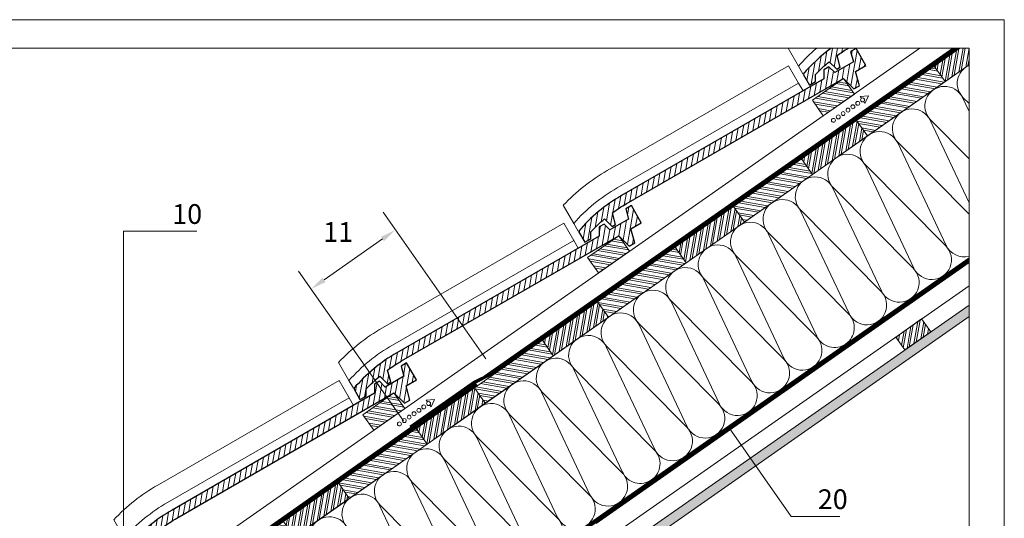
# Model space of a CAD drawing. Units: millimetres. Extents: x 0 to 2281, y 0 to 1575.
# Drawn here: x 982 to 2228, y 944 to 1575 of the extents above; entities that cross this region are included whole.
import ezdxf

# ---------------------------------------------------------------- set-up
doc = ezdxf.new("R2010")
doc.units = ezdxf.units.MM
doc.header["$LTSCALE"] = 15
doc.header["$MEASUREMENT"] = 0
doc.linetypes.add('LUDALIN2', pattern=[1.2, 0.2, -0.2, 0.2, -0.6])
doc.linetypes.add('USPBLIN2', pattern=[1.6, 0.2, -0.2, 0.2, -0.2, 0.2, -0.6])
for name, color, linetype, lineweight in [('D-KON-A', 7, 'CONTINUOUS', 9), ('D-LT', 7, 'CONTINUOUS', 13), ('D-LT-K', 7, 'CONTINUOUS', 13), ('D-LUDA', 160, 'CONTINUOUS', 9), ('D-LUDA-CL', 160, 'LUDALIN2', 13), ('D-SCH', 7, 'CONTINUOUS', 18), ('D-USPB', 230, 'CONTINUOUS', 9), ('D-USPB-CL', 230, 'USPBLIN2', 13), ('D-ZGA', 7, 'CONTINUOUS', 13), ('D-ZGS', 7, 'CONTINUOUS', 30), ('INN-UK', 7, 'CONTINUOUS', 13), ('INN-VKL', 7, 'CONTINUOUS', 18), ('SCHR-HLZ', 7, 'CONTINUOUS', 9), ('SCHR-INN', 7, 'CONTINUOUS', 9), ('SCHR-WDM', 7, 'CONTINUOUS', 9), ('SCHR-ZG', 7, 'CONTINUOUS', 9), ('SYB', 1, 'CONTINUOUS', 9), ('Z-LGD-LUDA', 160, 'CONTINUOUS', 9), ('Z-LGD-USPB', 240, 'CONTINUOUS', 9), ('ZMF-Rahmen', 6, 'CONTINUOUS', 9)]:
    doc.layers.add(name, color=color, linetype=linetype, lineweight=lineweight)
doc.styles.add('ArialNarrow', font='Arialn.ttf')
pattern_1 = [(135, (-1544.814, -779.688), (-5.3033, -5.3033), []), (135, (-1544.814, -776.1525), (-5.3033, -5.3033), [])]
pattern_2 = [(45, (-1544.814, -779.688), (-5.3033, 5.3033), []), (45, (-1541.2785, -779.688), (-5.3033, 5.3033), [])]
pattern_3 = [(45, (-1144.814, -779.688), (-5.3033, 5.3033), []), (45, (-1141.2785, -779.688), (-5.3033, 5.3033), [])]
pattern_4 = [(135, (-1144.814, -779.688), (-5.3033, -5.3033), []), (135, (-1144.814, -776.1525), (-5.3033, -5.3033), [])]
pattern_5 = [(170, (838.8734, -375.1224), (-1.302361, -7.386058), []), (170, (836.8455, -372.226), (-1.30236, -7.386058), [])]
pattern_6 = [(80, (838.8734, -375.1224), (-7.386058, 1.30236), []), (80, (841.7696, -373.0945), (-7.386058, 1.30236), [])]

# ---------------------------------------------------------------- blocks, each defined once
blk = doc.blocks.new('SCHR-WDM')
at = {"layer": 'SCHR-WDM'}
blk.add_lwpolyline([(0, 0, 0.464893), (12.32, 14.61), (0.18, 85.39, -1.186141), (24.82, 85.39), (12.68, 14.61, 1.186141), (37.32, 14.61), (25.18, 85.39, -1.186141), (49.82, 85.39), (37.68, 14.61, 1.186141), (62.32, 14.61), (50.18, 85.39, -1.186141), (74.82, 85.39), (62.68, 14.61, 1.186141), (87.32, 14.61), (75.18, 85.39, -1.186141), (99.82, 85.39), (87.68, 14.61, 1.186141), (112.32, 14.61), (100.18, 85.39, -1.186141), (124.82, 85.39), (112.68, 14.61, 1.186141), (137.32, 14.61), (125.18, 85.39, -1.186141), (149.82, 85.39), (137.68, 14.61, 0.464893), (150, 0, 0.464893), (162.32, 14.61), (150.18, 85.39, -1.186141), (174.82, 85.39), (162.68, 14.61, 1.186141), (187.32, 14.61), (175.18, 85.39, -1.186141), (199.82, 85.39), (187.68, 14.61, 1.186141), (212.32, 14.61), (200.18, 85.39, -1.186141), (224.82, 85.39), (212.68, 14.61, 1.186141), (237.32, 14.61), (225.18, 85.39, -1.186141), (249.82, 85.39), (237.68, 14.61, 1.186141), (262.32, 14.61), (250.18, 85.39, -1.186141), (274.82, 85.39), (262.68, 14.61, 1.186141), (287.32, 14.61), (275.18, 85.39, -1.186141), (299.82, 85.39), (287.68, 14.61, 0.464893), (300, 0)], format="xyb", dxfattribs=at)
blk = doc.blocks.new('SCHAL')
at = {"layer": 'SCHR-HLZ'}
h = blk.add_hatch(dxfattribs=at)
h.set_pattern_fill('ANSI32', color=256, scale=20, style=0)
h.set_pattern_definition(pattern_2)
h.paths.add_polyline_path([(0, 0), (85, 0), (85, 24), (0, 24)])
h = blk.add_hatch(dxfattribs=at)
h.set_pattern_fill('ANSI32', color=256, scale=20, angle=90, style=0)
h.set_pattern_definition(pattern_1)
h.paths.add_polyline_path([(85, 0), (205, 0), (205, 24), (85, 24)])
h = blk.add_hatch(dxfattribs=at)
h.set_pattern_fill('ANSI32', color=256, scale=20, style=0)
h.set_pattern_definition(pattern_2)
h.paths.add_polyline_path([(205, 0), (295, 0), (295, 24), (205, 24)])
h = blk.add_hatch(dxfattribs=at)
h.set_pattern_fill('ANSI32', color=256, scale=20, angle=90, style=0)
h.set_pattern_definition(pattern_1)
h.paths.add_polyline_path([(295, 0), (400, 0), (400, 24), (295, 24)])
h = blk.add_hatch(dxfattribs=at)
h.set_pattern_fill('ANSI32', color=256, scale=20, style=0)
h.set_pattern_definition(pattern_3)
h.paths.add_polyline_path([(400, 0), (485, 0), (485, 24), (400, 24)])
h = blk.add_hatch(dxfattribs=at)
h.set_pattern_fill('ANSI32', color=256, scale=20, angle=90, style=0)
h.set_pattern_definition(pattern_4)
h.paths.add_polyline_path([(485, 0), (605, 0), (605, 24), (485, 24)])
h = blk.add_hatch(dxfattribs=at)
h.set_pattern_fill('ANSI32', color=256, scale=20, style=0)
h.set_pattern_definition(pattern_3)
h.paths.add_polyline_path([(605, 0), (695, 0), (695, 24), (605, 24)])
h = blk.add_hatch(dxfattribs=at)
h.set_pattern_fill('ANSI32', color=256, scale=20, angle=90, style=0)
h.set_pattern_definition(pattern_4)
h.paths.add_polyline_path([(695, 0), (800, 0), (800, 24), (695, 24)])
at = {"layer": 'D-SCH'}
for points in [[(0, 0), (85, 0), (85, 24), (0, 24)], [(85, 0), (205, 0), (205, 24), (85, 24)], [(205, 0), (295, 0), (295, 24), (205, 24)], [(295, 0), (400, 0), (400, 24), (295, 24)], [(400, 0), (485, 0), (485, 24), (400, 24)], [(485, 0), (605, 0), (605, 24), (485, 24)], [(605, 0), (695, 0), (695, 24), (605, 24)], [(695, 0), (800, 0), (800, 24), (695, 24)]]:
    blk.add_lwpolyline(points, close=True, dxfattribs=at)
blk = doc.blocks.new('LUPF')
at = {"layer": 'SYB', "color": 1}
blk.add_lwpolyline([(-2.5, 45), (-5.3, 45), (0, 54.2), (5.3, 45), (2.5, 45)], dxfattribs=at)
for centre in [(0, 45), (0, 37.5), (0, 30), (0, 22.5), (0, 15), (0, 7.5), (0, 0)]:
    blk.add_circle(centre, 2.5, dxfattribs=at)

msp = doc.modelspace()

# ---------------------------------------------------------------- hatches: boundary and pattern name
at = {"layer": 'SCHR-HLZ'}
h = msp.add_hatch(dxfattribs=at)
h.set_pattern_fill('ANSI32', color=256, scale=20, angle=35, style=0)
h.paths.add_polyline_path([(2182.9, 1517.8), (2182.9, 1538.9), (2171.2, 1538.9), (2138.9, 1516.3), (2152.7, 1496.6), (2178.6, 1514.8, -0.001976), (2178.7, 1514.9)])
h = msp.add_hatch(dxfattribs=at)
h.set_pattern_fill('ANSI32', color=256, scale=20, angle=125, style=0)
h.set_pattern_definition([(170, (1166.534, -145.692), (-1.30236, -7.386058), []), (170, (1164.506, -142.796), (-1.30236, -7.386058), [])])
h.paths.add_polyline_path([(2054.4, 1427.8), (2152.7, 1496.6), (2138.9, 1516.3), (2040.6, 1447.5)])
h = msp.add_hatch(dxfattribs=at)
h.set_pattern_fill('ANSI32', color=256, scale=20, angle=125, style=0)
h.set_pattern_definition([(170, (835.24, 574.874), (-1.30236, -7.38606), []), (170, (833.212, 577.7704), (-1.30236, -7.38606), [])])
h.paths.add_polyline_path([(1998.5, 1453.4), (2037.9, 1480.9), (2024.1, 1500.6), (1984.8, 1473.1)])
h = msp.add_hatch(dxfattribs=at)
h.set_pattern_fill('ANSI32', color=256, scale=20, angle=35, style=0)
h.set_pattern_definition([(80, (1166.534, -145.692), (-7.386058, 1.30236), []), (80, (1169.4304, -143.664), (-7.386058, 1.30236), [])])
h.paths.add_polyline_path([(1984.8, 1379.1), (2054.4, 1427.8), (2040.6, 1447.5), (1971, 1398.7)])
h = msp.add_hatch(dxfattribs=at)
h.set_pattern_fill('ANSI32', color=256, scale=20, angle=125, style=0)
h.set_pattern_definition(pattern_5)
h.paths.add_polyline_path([(1898.8, 1318.8), (1984.8, 1379.1), (1971, 1398.7), (1885, 1338.5)])
h = msp.add_hatch(dxfattribs=at)
h.set_pattern_fill('ANSI32', color=256, scale=20, angle=35, style=0)
h.set_pattern_definition(pattern_6)
h.paths.add_polyline_path([(1825, 1267.2), (1898.8, 1318.8), (1885, 1338.5), (1811.3, 1286.9)])
h = msp.add_hatch(dxfattribs=at)
h.set_pattern_fill('ANSI32', color=256, scale=20, angle=125, style=0)
h.set_pattern_definition([(170, (550.9945, 375.843), (-1.30236, -7.38606), []), (170, (548.9666, 378.739), (-1.30236, -7.38606), [])])
h.paths.add_polyline_path([(1714.3, 1254.4), (1753.6, 1281.9), (1739.9, 1301.6), (1700.5, 1274)])
h = msp.add_hatch(dxfattribs=at)
h.set_pattern_fill('ANSI32', color=256, scale=20, angle=125, style=0)
h.set_pattern_definition(pattern_5)
h.paths.add_polyline_path([(1726.7, 1198.4), (1825, 1267.2), (1811.3, 1286.9), (1713, 1218)])
h = msp.add_hatch(dxfattribs=at)
h.set_pattern_fill('ANSI32', color=256, scale=20, angle=35, style=0)
h.set_pattern_definition(pattern_6)
h.paths.add_polyline_path([(1657.1, 1149.6), (1726.7, 1198.4), (1713, 1218), (1643.3, 1169.3)])
h = msp.add_hatch(dxfattribs=at)
h.set_pattern_fill('ANSI32', color=256, scale=20, angle=35, style=0)
h.set_pattern_definition([(80, (-301.743, -221.25), (-7.386058, 1.302361), []), (80, (-298.847, -219.222), (-7.386058, 1.302361), [])])
h.paths.add_polyline_path([(2090.1, 1173.3), (2122.9, 1196.2), (2134.4, 1179.8), (2101.6, 1156.9)])
h = msp.add_hatch(dxfattribs=at)
h.set_pattern_fill('ANSI32', color=256, scale=20, angle=125, style=0)
h.set_pattern_definition([(170, (266.749, 176.812), (-1.30236, -7.38606), []), (170, (264.721, 179.708), (-1.30236, -7.38606), [])])
h.paths.add_polyline_path([(1430.1, 1055.4), (1469.4, 1082.9), (1455.6, 1102.5), (1416.3, 1075)])
at = {"layer": 'SCHR-INN'}
h = msp.add_hatch(dxfattribs=at)
h.set_pattern_fill('AR-SAND', color=256, scale=3, style=0)
h.set_pattern_definition([(37.5, (-301.743, -221.25), (-0.18898, 5.780471), [0, -4.56, 0, -5.1, 0, -4.875]), (7.5, (-301.743, -221.25), (5.30933, 8.466438), [0, -2.46, 0, -4.11, 0, -1.575]), (327.5, (-305.433, -221.25), (9.342426, 0.016977), [0, -1.5, 0, -5.4, 0, -7.05]), (317.5, (-305.433, -221.25), (9.01838, 2.633027), [0, -0.75, 0, -3.54, 0, -4.05])])
h.paths.add_polyline_path([(2182.9, 1199.2), (2182.9, 1213.8), (1642.3, 835.3), (1649.2, 825.4)])
at = {"layer": 'SCHR-ZG'}
h = msp.add_hatch(dxfattribs=at)
h.set_pattern_fill('ANSI31', color=256, scale=50, angle=35, style=0)
edge = h.paths.add_edge_path()
edge.add_line((2005.7, 1515.4), (1999.4, 1511.7))
edge.add_line((1999.4, 1511.7), (1999.4, 1500.2))
edge.add_line((1999.4, 1500.2), (1743.4, 1352.4))
edge.add_arc((1848.2, 1170.9), 209.5, 120, 139.5158)
edge.add_line((1688.8, 1307), (1696.8, 1293.2))
edge.add_line((1696.8, 1293.2), (1704.6, 1297.7))
edge.add_line((1704.6, 1297.7), (1704.6, 1306.6))
edge.add_arc((1848.2, 1170.9), 197.5, 129.7695, 136.6296, ccw=False)
edge.add_line((1721.8, 1322.8), (1731.4, 1313.2))
edge.add_line((1731.4, 1313.2), (1735.8, 1315.7))
edge.add_line((1735.8, 1315.7), (1731.8, 1330.5))
edge.add_arc((1848.2, 1170.9), 197.5, 120, 126.1064, ccw=False)
edge.add_line((1749.4, 1342), (2024.1, 1500.6))
edge.add_line((2024.1, 1500.6), (2037.3, 1487.4))
edge.add_line((2037.3, 1487.4), (2044.2, 1491.4))
edge.add_line((2044.2, 1491.4), (2039.4, 1509.4))
edge.add_line((2039.4, 1509.4), (2052.5, 1517))
edge.add_line((2052.5, 1517), (2040, 1538.7))
edge.add_line((2040, 1538.7), (2033.1, 1534.7))
edge.add_line((2033.1, 1534.7), (2036.6, 1521.7))
edge.add_line((2036.6, 1521.7), (2013, 1508.1))
edge.add_line((2013, 1508.1), (2005.7, 1515.4))
h = msp.add_hatch(dxfattribs=at)
h.set_pattern_fill('ANSI31', color=256, scale=50, angle=35, style=0)
h.paths.add_polyline_path([(2016, 1529.6, -0.02124), (2030, 1538.9), (2008.4, 1538.9, 0.057778), (1973.1, 1506), (1981, 1492.2), (1988.8, 1496.7), (1988.8, 1505.6, -0.029942), (2006.1, 1521.8), (2015.7, 1512.2), (2020, 1514.7)])
h = msp.add_hatch(dxfattribs=at)
h.set_pattern_fill('ANSI31', color=256, scale=50, angle=35, style=0)
h.paths.add_polyline_path([(1755.1, 1310.4), (1768.3, 1318), (1755.8, 1339.6), (1748.9, 1335.6), (1752.3, 1322.6), (1728.7, 1309), (1721.4, 1316.3), (1715.1, 1312.7), (1715.1, 1301.1), (1535.5, 1197.4), (1542.4, 1187.6), (1739.9, 1301.6), (1753, 1288.4), (1760, 1292.4)])
h.paths.add_polyline_path([(1542.4, 1187.6), (1535.5, 1197.4), (1459.2, 1153.4, 0.050886), (1424.7, 1128.5), (1431.6, 1118.6, -0.009987), (1437.6, 1123.7), (1447.2, 1114.1), (1451.5, 1116.6), (1447.5, 1131.5, -0.02665), (1465.2, 1143)])
h.paths.add_polyline_path([(1431.6, 1118.6), (1424.7, 1128.5, 0.034325), (1404.6, 1108), (1412.6, 1094.1), (1420.3, 1098.6), (1420.3, 1107.6, -0.019949)])
h = msp.add_hatch(dxfattribs=at)
h.set_pattern_fill('ANSI31', color=256, scale=50, angle=35, style=0)
h.paths.add_polyline_path([(1446.5, 1097.3), (1433.8, 1115.4), (1430.9, 1113.7), (1430.9, 1102.1), (1174.9, 954.3, 0.08536), (1120.3, 908.9), (1128.3, 895.1), (1136.1, 899.6), (1136.1, 908.5, -0.029942), (1153.3, 924.7), (1162.9, 915.1), (1167.3, 917.6), (1163.3, 932.5, -0.02665), (1180.9, 944)])
h.paths.add_polyline_path([(1470.9, 1111.4), (1484, 1119), (1471.5, 1140.6), (1464.6, 1136.6), (1468.1, 1123.6), (1444.5, 1110), (1437.2, 1117.3), (1433.8, 1115.4), (1446.5, 1097.3), (1455.6, 1102.5), (1468.8, 1089.4), (1475.7, 1093.4)])

# ---------------------------------------------------------------- linework, layer by layer
at = {"layer": 'D-KON-A'}
msp.add_lwpolyline([(869.7, 354.1), (858.4, 346.3), (411.3, 139.3), (346.5, 231.9), (2182.9, 1517.8)], dxfattribs=at)
at = {"layer": 'D-KON-A', "lineweight": 9}
msp.add_lwpolyline([(2182.9, 1273.7), (1125, 532.9), (1072.7, 532.9), (1072.7, 496.3)], dxfattribs=at)
at = {"layer": 'D-LT'}
for points in [[(1998.5, 1453.4), (2037.9, 1480.9), (2024.1, 1500.6), (1984.8, 1473.1)], [(1714.3, 1254.4), (1753.6, 1281.9), (1739.9, 1301.6), (1700.5, 1274)], [(1430.1, 1055.4), (1469.4, 1082.9), (1455.6, 1102.5), (1416.3, 1075)]]:
    msp.add_lwpolyline(points, close=True, dxfattribs=at)
at = {"layer": 'D-LT-K', "lineweight": 13}
msp.add_line((316.1, 275.3), (2120.6, 1538.9), dxfattribs=at)
at = {"layer": 'D-LT-K', "lineweight": 5}
for p, q in [((2162.4, 1538.9), (1569.5, 1123.7)), ((1476.6, 1058.6), (329.8, 255.7))]:
    msp.add_line(p, q, dxfattribs=at)
at = {"layer": 'D-LUDA'}
for points in [[(2182.9, 1272.4), (1427.5, 743.5)], [(2182.9, 1268.8), (1429.2, 741)]]:
    msp.add_lwpolyline(points, dxfattribs=at)
at = {"layer": 'D-LUDA-CL', "const_width": 2.5}
msp.add_lwpolyline([(2182.9, 1270.6), (1428.4, 742.3)], dxfattribs=at)
at = {"layer": 'D-SCH'}
msp.add_lwpolyline([(2171.2, 1538.9), (2138.9, 1516.3), (2152.7, 1496.6), (2182.9, 1517.8)], dxfattribs=at)
for points in [[(2054.4, 1427.8), (2152.7, 1496.6), (2138.9, 1516.3), (2040.6, 1447.5)], [(1984.8, 1379.1), (2054.4, 1427.8), (2040.6, 1447.5), (1971, 1398.7)], [(1898.8, 1318.8), (1984.8, 1379.1), (1971, 1398.7), (1885, 1338.5)], [(1825, 1267.2), (1898.8, 1318.8), (1885, 1338.5), (1811.3, 1286.9)], [(1726.7, 1198.4), (1825, 1267.2), (1811.3, 1286.9), (1713, 1218)], [(1657.1, 1149.6), (1726.7, 1198.4), (1713, 1218), (1643.3, 1169.3)]]:
    msp.add_lwpolyline(points, close=True, dxfattribs=at)
at = {"layer": 'D-USPB'}
for points in [[(1475.5, 1060.3), (1557.5, 1117.7), (1575.5, 1126.7), (2164.2, 1538.9)], [(1477.2, 1057.8), (1559, 1115.1), (1577.1, 1124.1), (2169.4, 1538.9)]]:
    msp.add_lwpolyline(points, dxfattribs=at)
at = {"layer": 'D-USPB', "linetype": 'USPBLIN2', "const_width": 2.5}
msp.add_lwpolyline([(330.7, 254.4), (396.2, 300.3), (421.4, 316.7), (1559.9, 1113.9)], dxfattribs=at)
at = {"layer": 'D-USPB', "linetype": 'Continuous'}
for points in [[(329.8, 255.7), (395.4, 301.6), (420.5, 318), (1559.1, 1115.2)], [(331.5, 253.2), (397.1, 299.1), (422.2, 315.5), (1560.8, 1112.7)]]:
    msp.add_lwpolyline(points, dxfattribs=at)
at = {"layer": 'D-USPB-CL', "linetype": 'USPBLIN2', "const_width": 2.5}
msp.add_lwpolyline([(1476.3, 1059.1), (1558.2, 1116.4), (1576.3, 1125.4), (2166.8, 1538.9)], dxfattribs=at)
at = {"layer": 'D-ZGA'}
msp.add_lwpolyline([(1967.1, 1516.3), (1954.1, 1538.9)], dxfattribs=at)
for points in [[(1972.7, 1506.6), (1967.1, 1516.3, -0.036702), (1990.3, 1538.9, -0.036702)], [(1682.9, 1317.2), (1669.7, 1340.1, -0.072281), (1725.2, 1383.9), (1954.7, 1516.4), (1967.3, 1494.6)], [(1688.5, 1307.5), (1682.9, 1317.2, -0.080846), (1737.8, 1362.1), (1967.3, 1494.6), (1972.9, 1484.9)], [(1398.6, 1118.2), (1385.4, 1141.1, -0.072281), (1441, 1184.9), (1670.5, 1317.4), (1683.1, 1295.6)], [(1404.2, 1108.5), (1398.6, 1118.2, -0.080846), (1453.6, 1163.1), (1683.1, 1295.6), (1688.7, 1285.9)], [(1114.4, 919.2), (1101.2, 942.1, -0.072281), (1156.7, 985.9), (1386.2, 1118.4), (1398.8, 1096.5)], [(1120, 909.5), (1114.4, 919.2, -0.080846), (1169.3, 964), (1398.8, 1096.5), (1404.4, 1086.8)]]:
    msp.add_lwpolyline(points, format="xyb", dxfattribs=at)
at = {"layer": 'D-ZGS'}
for points in [[(2005.7, 1515.4), (1999.4, 1511.7), (1999.4, 1500.2), (1743.4, 1352.4, 0.08536), (1688.8, 1307), (1696.8, 1293.2), (1704.6, 1297.7), (1704.6, 1306.6, -0.029942), (1721.8, 1322.8), (1731.4, 1313.2), (1735.8, 1315.7), (1731.8, 1330.5, -0.02665), (1749.4, 1342), (2024.1, 1500.6), (2037.3, 1487.4), (2044.2, 1491.4), (2039.4, 1509.4), (2052.5, 1517), (2040, 1538.7), (2033.1, 1534.7), (2036.6, 1521.7), (2013, 1508.1)], [(1721.4, 1316.3), (1715.1, 1312.7), (1715.1, 1301.1), (1459.2, 1153.4, 0.08536), (1404.6, 1108), (1412.6, 1094.1), (1420.3, 1098.6), (1420.3, 1107.6, -0.029942), (1437.6, 1123.7), (1447.2, 1114.1), (1451.5, 1116.6), (1447.5, 1131.5, -0.02665), (1465.2, 1143), (1739.9, 1301.6), (1753, 1288.4), (1760, 1292.4), (1755.1, 1310.4), (1768.3, 1318), (1755.8, 1339.6), (1748.9, 1335.6), (1752.3, 1322.6), (1728.7, 1309)], [(1437.2, 1117.3), (1430.9, 1113.7), (1430.9, 1102.1), (1174.9, 954.3, 0.08536), (1120.3, 908.9), (1128.3, 895.1), (1136.1, 899.6), (1136.1, 908.5, -0.029942), (1153.3, 924.7), (1162.9, 915.1), (1167.3, 917.6), (1163.3, 932.5, -0.02665), (1180.9, 944), (1455.6, 1102.5), (1468.8, 1089.4), (1475.7, 1093.4), (1470.9, 1111.4), (1484, 1119), (1471.5, 1140.6), (1464.6, 1136.6), (1468.1, 1123.6), (1444.5, 1110)]]:
    msp.add_lwpolyline(points, format="xyb", close=True, dxfattribs=at)
msp.add_lwpolyline([(2008.4, 1538.9, 0.057778), (1973.1, 1506), (1981, 1492.2), (1988.8, 1496.7), (1988.8, 1505.6, -0.029942), (2006.1, 1521.8), (2015.7, 1512.2), (2020, 1514.7), (2016, 1529.6, -0.02124), (2030, 1538.9)], format="xyb", dxfattribs=at)
at = {"layer": 'INN-UK', "lineweight": 9}
msp.add_line((2182.9, 1267.6), (1711.2, 937.3), dxfattribs=at)
at = {"layer": 'INN-UK', "lineweight": 13}
msp.add_line((2182.9, 1238.3), (1580.2, 816.2), dxfattribs=at)
at = {"layer": 'INN-UK'}
msp.add_lwpolyline([(2090.1, 1173.3), (2122.9, 1196.2), (2134.4, 1179.8), (2101.6, 1156.9)], close=True, dxfattribs=at)
at = {"layer": 'INN-VKL'}
msp.add_lwpolyline([(2182.9, 1213.8), (1642.3, 835.3), (1649.2, 825.4), (2182.9, 1199.2)], dxfattribs=at)
at = {"layer": 'SCHR-WDM'}
for points in [[(2182.9, 1469), (2175.2, 1476.7, -0.526328), (2182.9, 1517.2)], [(2182.9, 1398.9), (2134.3, 1448.1, -1.186141), (2174.6, 1476.3), (2182.9, 1458.7)], [(2182.9, 1328.9), (2093.3, 1419.4, -1.186141), (2133.7, 1447.7), (2182.9, 1343.3)], [(1781.4, 992.5, 0.464893), (1784.8, 1030.6), (1683.7, 1132.6, -1.186141), (1724.1, 1160.9), (1785.4, 1031, 1.186141), (1825.8, 1059.3), (1724.7, 1161.3, -1.186141), (1765.1, 1189.5), (1826.4, 1059.7, 1.186141), (1866.7, 1087.9), (1765.6, 1190, -1.186141), (1806, 1218.2), (1867.3, 1088.3, 1.186141), (1907.7, 1116.6), (1806.6, 1218.6, -1.186141), (1847, 1246.9), (1908.3, 1117, 1.186141), (1948.6, 1145.3), (1847.6, 1247.3, -1.186141), (1887.9, 1275.6), (1949.2, 1145.7, 1.186141), (1989.6, 1174), (1888.5, 1276, -1.186141), (1928.9, 1304.3), (1990.2, 1174.4, 0.464893), (2027.1, 1164.6, 0.464893), (2030.6, 1202.6), (1929.5, 1304.7, -1.186141), (1969.8, 1332.9), (2031.1, 1203.1, 1.186141), (2071.5, 1231.3), (1970.4, 1333.3, -1.186141), (2010.8, 1361.6), (2072.1, 1231.7, 1.186141), (2112.5, 1260), (2011.4, 1362, -1.186141), (2051.8, 1390.3), (2113.1, 1260.4, 1.186141), (2153.4, 1288.7), (2052.3, 1390.7, -1.186141), (2092.7, 1419), (2154, 1289.1, 0.360777), (2182.9, 1275.6, 0.360777)]]:
    msp.add_lwpolyline(points, format="xyb", dxfattribs=at)
at = {"layer": 'Z-LGD-LUDA'}
msp.add_lwpolyline([(2019.4, 946.1), (1958, 946.1), (1879.5, 1058.2)], dxfattribs=at)
at = {"layer": 'Z-LGD-USPB'}
for p, q in [((1571.8, 1145.6), (1441.7, 1331.4)), ((1367.1, 1245.6), (1441.1, 1297.4)), ((1467.5, 1067.3), (1335, 1256.6))]:
    msp.add_line(p, q, dxfattribs=at)
msp.add_lwpolyline([(1113.5, 801.3), (1113.5, 1307.3), (1206.4, 1307.3)], dxfattribs=at)
for points in [[(1439.2, 1300.1), (1443, 1294.7), (1457.4, 1308.9)], [(1365.2, 1248.3), (1369, 1242.9), (1350.7, 1234.1)]]:
    msp.add_solid(points, dxfattribs=at)
at = {"layer": 'ZMF-Rahmen'}
for points in [[(0, 0), (2227.5, 0), (2227.5, 1575), (0, 1575)], [(105, 28.5), (2182.9, 28.5), (2182.9, 1538.9), (105, 1538.9)]]:
    msp.add_lwpolyline(points, close=True, dxfattribs=at)

# ---------------------------------------------------------------- block references
at = {"layer": 'D-SCH', "rotation": 35.00000000000003}
msp.add_blockref('SCHAL', (1001.8, 690.8), dxfattribs=at)
at = {"layer": 'SCHR-WDM', "xscale": 2, "yscale": 2, "zscale": 2, "rotation": 35}
msp.add_blockref('SCHR-WDM', (1289.9, 648.4), dxfattribs=at)
at = {"layer": 'SYB', "rotation": 305}
for p in [(2011.4, 1447.6), (1462.5, 1063.3)]:
    msp.add_blockref('LUPF', p, dxfattribs=at)

# ---------------------------------------------------------------- texts
at = {"layer": 'Z-LGD-LUDA', "style": 'ArialNarrow'}
msp.add_text('20', height=25, dxfattribs=at).set_placement((1991.6, 955.5))
at = {"layer": 'Z-LGD-USPB', "style": 'ArialNarrow'}
for s, p in [('10', (1175.1, 1316.5)), ('11', (1366.1, 1293.8))]:
    msp.add_text(s, height=25, dxfattribs=at).set_placement(p)

doc.saveas('drawing.dxf')
